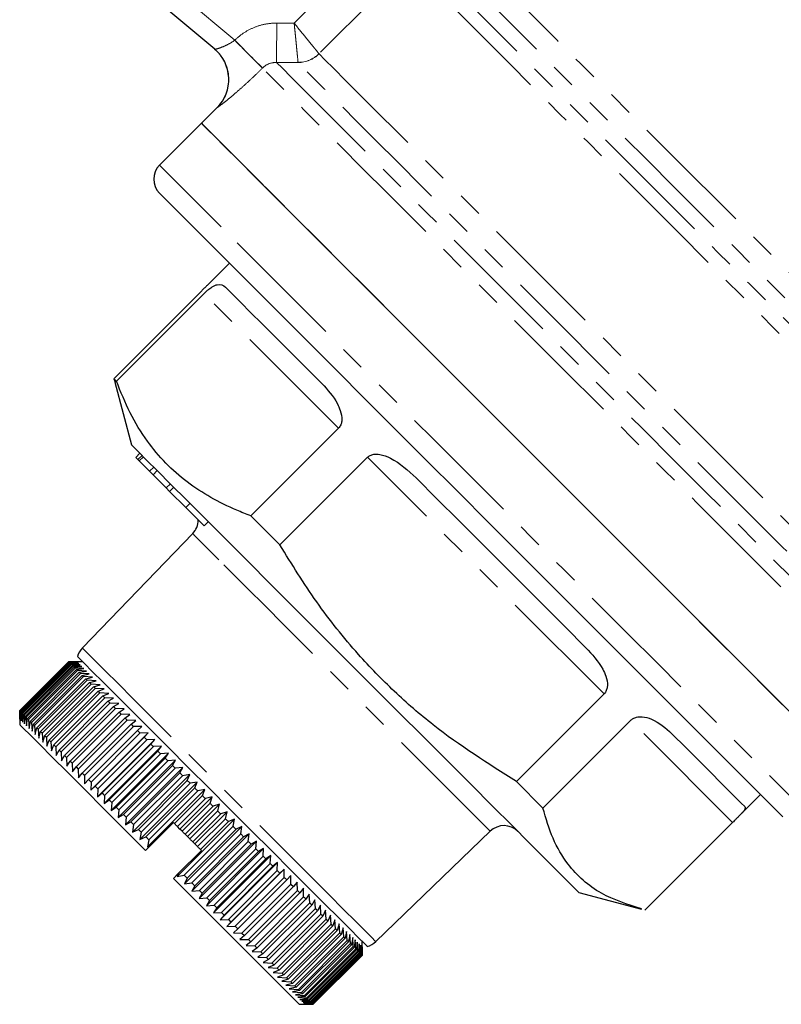
# Model space of a CAD drawing. Units: millimetres. Extents: x 108 to 305, y 13 to 278.
# Drawn here: x 130 to 169, y 120 to 170 of the extents above; entities that cross this region are included whole.
import ezdxf

# ---------------------------------------------------------------- set-up
doc = ezdxf.new("R2010")
doc.units = ezdxf.units.MM
doc.linetypes.add('PHANTOM', pattern=[12.7, 6.35, -1.27, 1.27, -1.27, 1.27, -1.27])

msp = doc.modelspace()

# ---------------------------------------------------------------- linework, layer by layer
at = {"color": 8, "linetype": 'PHANTOM', "lineweight": 18}
for p, q in [((143.918, 169.949), (148.342, 174.373)), ((136.383, 172.885), (140.913, 169.084)), ((149.743, 172.972), (145.172, 168.402)), ((143.035, 169.953), (143.918, 169.949)), ((140.026, 165.685), (140.022, 165.688)), ((146.159, 149.47), (139.356, 156.273)), ((159.592, 136.037), (147.63, 148)), ((166.092, 129.537), (160.933, 134.696))]:
    msp.add_line(p, q, dxfattribs=at)
at = {"color": 7, "linetype": 'Continuous', "lineweight": 25}
for p, q in [((139.897, 168.631), (136.249, 171.692)), ((140.022, 165.688), (139.225, 164.89)), ((139.225, 164.89), (137.103, 162.769)), ((140.639, 157.819), (139.581, 156.761)), ((139.227, 156.402), (134.795, 151.97)), ((134.924, 151.841), (139.356, 156.273)), ((134.795, 151.97), (134.861, 151.8)), ((134.84, 151.794), (135.689, 148.626)), ((146.159, 149.47), (141.727, 145.038)), ((135.901, 147.99), (136.113, 148.202)), ((135.901, 147.99), (136.008, 147.883)), ((136.008, 147.883), (136.22, 148.095)), ((136.008, 147.883), (136.076, 147.815)), ((136.076, 147.815), (136.288, 148.027)), ((143.197, 143.568), (147.63, 148)), ((136.076, 147.815), (136.6, 147.291)), ((136.6, 147.291), (136.812, 147.503)), ((136.6, 147.291), (136.779, 147.113)), ((136.779, 147.113), (136.991, 147.325)), ((136.779, 147.113), (137.445, 146.447)), ((137.445, 146.447), (137.657, 146.659)), ((137.445, 146.447), (137.616, 146.276)), ((137.616, 146.276), (137.828, 146.488)), ((137.616, 146.276), (138.435, 145.456)), ((138.435, 145.456), (138.647, 145.668)), ((138.435, 145.456), (139.362, 144.529)), ((139.362, 144.529), (139.574, 144.742)), ((138.784, 144.142), (133.202, 138.361)), ((130.033, 135.19), (132.508, 137.665)), ((132.508, 137.665), (130.033, 135.19)), ((132.512, 137.661), (130.037, 135.186)), ((130.05, 135.174), (132.525, 137.648)), ((132.536, 137.637), (130.061, 135.162)), ((130.087, 135.137), (132.562, 137.611)), ((132.581, 137.593), (130.106, 135.118)), ((130.144, 135.079), (132.619, 137.554)), ((132.646, 137.528), (130.171, 135.053)), ((130.222, 135.002), (132.696, 137.477)), ((132.73, 137.443), (130.255, 134.968)), ((132.508, 137.665), (132.931, 137.666)), ((132.931, 137.666), (132.508, 137.665)), ((132.941, 137.656), (132.512, 137.661)), ((132.525, 137.648), (132.941, 137.656)), ((132.971, 137.627), (132.536, 137.637)), ((132.562, 137.611), (132.971, 137.627)), ((133.02, 137.577), (132.581, 137.593)), ((132.619, 137.554), (133.02, 137.577)), ((133.089, 137.509), (132.646, 137.528)), ((132.696, 137.477), (133.089, 137.509)), ((133.177, 137.421), (132.73, 137.443)), ((132.793, 137.38), (133.177, 137.421)), ((133.214, 137.666), (132.931, 137.666)), ((130.319, 134.905), (132.793, 137.38)), ((132.835, 137.339), (130.36, 134.864)), ((130.435, 134.788), (132.91, 137.263)), ((132.959, 137.215), (130.484, 134.74)), ((130.571, 134.652), (133.046, 137.127)), ((133.102, 137.072), (130.627, 134.597)), ((130.726, 134.498), (133.201, 136.973)), ((133.263, 136.91), (130.788, 134.435)), ((133.284, 137.313), (132.835, 137.339)), ((132.91, 137.263), (133.284, 137.313)), ((133.41, 137.187), (132.959, 137.215)), ((133.046, 137.127), (133.41, 137.187)), ((133.555, 137.043), (133.102, 137.072)), ((133.201, 136.973), (133.555, 137.043)), ((133.717, 136.88), (133.263, 136.91)), ((130.899, 134.324), (133.374, 136.799)), ((133.443, 136.73), (130.968, 134.255)), ((131.09, 134.133), (133.565, 136.608)), ((133.641, 136.532), (131.166, 134.057)), ((133.374, 136.799), (133.717, 136.88)), ((133.898, 136.7), (133.443, 136.73)), ((133.565, 136.608), (133.898, 136.7)), ((134.095, 136.503), (133.641, 136.532)), ((133.774, 136.399), (134.095, 136.503)), ((131.299, 133.925), (133.774, 136.399)), ((133.856, 136.317), (131.381, 133.842)), ((131.525, 133.699), (133.999, 136.174)), ((134.088, 136.086), (131.613, 133.611)), ((131.766, 133.457), (134.241, 135.932)), ((134.309, 136.289), (133.856, 136.317)), ((133.999, 136.174), (134.309, 136.289)), ((134.539, 136.059), (134.088, 136.086)), ((134.241, 135.932), (134.539, 136.059)), ((159.592, 136.037), (155.16, 131.605)), ((134.335, 135.838), (131.861, 133.363)), ((132.024, 133.2), (134.499, 135.675)), ((134.598, 135.575), (132.124, 133.1)), ((134.784, 135.814), (134.335, 135.838)), ((134.499, 135.675), (134.784, 135.814)), ((135.044, 135.554), (134.598, 135.575)), ((134.771, 135.402), (135.044, 135.554)), ((130.033, 135.19), (130.032, 134.767)), ((130.032, 134.767), (130.033, 135.19)), ((130.037, 135.186), (130.042, 134.757)), ((130.042, 134.757), (130.05, 135.174)), ((130.061, 135.162), (130.072, 134.728)), ((130.072, 134.728), (130.087, 135.137)), ((130.106, 135.118), (130.121, 134.678)), ((130.121, 134.678), (130.144, 135.079)), ((130.171, 135.053), (130.19, 134.61)), ((130.19, 134.61), (130.222, 135.002)), ((130.255, 134.968), (130.278, 134.521)), ((132.296, 132.928), (134.771, 135.402)), ((134.876, 135.297), (132.401, 132.822)), ((132.582, 132.641), (135.057, 135.116)), ((135.168, 135.006), (132.693, 132.531)), ((135.318, 135.28), (134.876, 135.297)), ((135.057, 135.116), (135.318, 135.28)), ((135.605, 134.993), (135.168, 135.006)), ((135.357, 134.816), (135.605, 134.993)), ((130.032, 134.767), (130.032, 134.484)), ((130.278, 134.521), (130.319, 134.905)), ((130.36, 134.864), (130.385, 134.414)), ((130.385, 134.414), (130.435, 134.788)), ((130.484, 134.74), (130.511, 134.288)), ((130.511, 134.288), (130.571, 134.652)), ((130.627, 134.597), (130.656, 134.144)), ((130.656, 134.144), (130.726, 134.498)), ((130.788, 134.435), (130.818, 133.981)), ((132.882, 132.341), (135.357, 134.816)), ((135.472, 134.701), (132.997, 132.226)), ((133.195, 132.029), (135.669, 134.504)), ((135.904, 134.693), (135.472, 134.701)), ((135.669, 134.504), (135.904, 134.693)), ((156.501, 130.264), (160.933, 134.696)), ((130.818, 133.981), (130.899, 134.324)), ((130.968, 134.255), (130.999, 133.801)), ((130.999, 133.801), (131.09, 134.133)), ((131.166, 134.057), (131.196, 133.604)), ((131.196, 133.604), (131.299, 133.925)), ((135.789, 134.384), (133.314, 131.91)), ((133.519, 131.705), (135.993, 134.18)), ((136.538, 134.06), (133.638, 131.161)), ((136.117, 134.056), (133.642, 131.581)), ((136.216, 134.382), (135.789, 134.384)), ((135.993, 134.18), (136.216, 134.382)), ((136.538, 134.06), (136.117, 134.056)), ((136.328, 133.845), (136.538, 134.06)), ((131.381, 133.842), (131.41, 133.39)), ((131.41, 133.39), (131.525, 133.699)), ((131.613, 133.611), (131.64, 133.16)), ((131.64, 133.16), (131.766, 133.457)), ((133.853, 131.37), (136.328, 133.845)), ((136.869, 133.728), (133.97, 130.829)), ((136.456, 133.718), (133.981, 131.243)), ((134.198, 131.026), (136.673, 133.5)), ((136.869, 133.728), (136.456, 133.718)), ((136.673, 133.5), (136.869, 133.728)), ((131.861, 133.363), (131.885, 132.915)), ((131.885, 132.915), (132.024, 133.2)), ((132.124, 133.1), (132.145, 132.655)), ((132.145, 132.655), (132.296, 132.928)), ((137.21, 133.387), (134.311, 130.488)), ((136.804, 133.37), (134.329, 130.895)), ((134.552, 130.672), (137.027, 133.147)), ((137.559, 133.039), (134.66, 130.139)), ((137.16, 133.013), (134.686, 130.538)), ((137.21, 133.387), (136.804, 133.37)), ((137.027, 133.147), (137.21, 133.387)), ((137.559, 133.039), (137.16, 133.013)), ((137.388, 132.785), (137.559, 133.039)), ((132.401, 132.822), (132.419, 132.381)), ((132.419, 132.381), (132.582, 132.641)), ((132.693, 132.531), (132.706, 132.094)), ((134.913, 130.31), (137.388, 132.785)), ((137.915, 132.683), (135.016, 129.783)), ((137.525, 132.649), (135.05, 130.174)), ((137.388, 132.785), (137.525, 132.649)), ((137.915, 132.683), (137.525, 132.649)), ((137.757, 132.417), (137.915, 132.683)), ((132.706, 132.094), (132.882, 132.341)), ((132.882, 132.341), (132.997, 132.226)), ((132.997, 132.226), (133.005, 131.794)), ((133.005, 131.794), (133.195, 132.029)), ((135.282, 129.942), (137.757, 132.417)), ((138.277, 132.321), (135.378, 129.421)), ((137.896, 132.278), (135.421, 129.803)), ((135.656, 129.567), (138.131, 132.042)), ((138.644, 131.953), (135.745, 129.054)), ((138.277, 132.321), (137.896, 132.278)), ((138.131, 132.042), (138.277, 132.321)), ((138.644, 131.953), (138.272, 131.901)), ((138.511, 131.663), (138.644, 131.953)), ((133.314, 131.91), (133.317, 131.483)), ((133.317, 131.483), (133.519, 131.705)), ((133.642, 131.581), (133.638, 131.161)), ((138.272, 131.901), (135.797, 129.426)), ((136.036, 129.188), (138.511, 131.663)), ((139.016, 131.582), (136.116, 128.683)), ((138.653, 131.52), (136.178, 129.045)), ((139.016, 131.582), (138.653, 131.52)), ((138.894, 131.279), (139.016, 131.582)), ((156.501, 130.264), (155.16, 131.605)), ((133.638, 131.161), (133.853, 131.37)), ((133.981, 131.243), (133.97, 130.829)), ((133.97, 130.829), (134.198, 131.026)), ((136.419, 128.805), (138.894, 131.279)), ((139.39, 131.208), (136.491, 128.309)), ((139.038, 131.136), (136.563, 128.661)), ((139.39, 131.208), (139.038, 131.136)), ((139.28, 130.893), (139.39, 131.208)), ((166.451, 129.891), (167.509, 130.949)), ((134.329, 130.895), (134.311, 130.488)), ((134.311, 130.488), (134.552, 130.672)), ((134.686, 130.538), (134.66, 130.139)), ((137.866, 129.479), (139.28, 130.893)), ((139.425, 130.749), (138.01, 129.335)), ((139.766, 130.831), (138.14, 129.205)), ((138.254, 129.091), (139.668, 130.505)), ((140.144, 130.454), (138.518, 128.827)), ((139.766, 130.831), (139.425, 130.749)), ((139.668, 130.505), (139.766, 130.831)), ((140.144, 130.454), (139.813, 130.36)), ((140.057, 130.117), (140.144, 130.454)), ((134.66, 130.139), (134.913, 130.31)), ((134.913, 130.31), (135.05, 130.174)), ((135.05, 130.174), (135.016, 129.783)), ((135.016, 129.783), (135.282, 129.942)), ((139.813, 130.36), (138.399, 128.946)), ((138.643, 128.702), (140.057, 130.117)), ((140.202, 129.972), (138.787, 128.558)), ((140.521, 130.076), (138.895, 128.45)), ((140.521, 130.076), (140.202, 129.972)), ((140.445, 129.728), (140.521, 130.076)), ((135.421, 129.803), (135.378, 129.421)), ((135.378, 129.421), (135.656, 129.567)), ((135.656, 129.567), (135.797, 129.426)), ((137.81, 129.535), (136.634, 128.359)), ((137.866, 129.479), (137.81, 129.535)), ((140.898, 129.7), (137.999, 126.801)), ((139.031, 128.314), (140.445, 129.728)), ((140.59, 129.584), (139.175, 128.17)), ((140.898, 129.7), (140.59, 129.584)), ((140.832, 129.341), (140.898, 129.7)), ((166.092, 129.537), (161.66, 125.105)), ((135.797, 129.426), (135.745, 129.054)), ((135.745, 129.054), (136.036, 129.188)), ((136.178, 129.045), (136.116, 128.683)), ((138.14, 129.205), (138.01, 129.335)), ((138.254, 129.091), (138.14, 129.205)), ((138.357, 126.866), (140.832, 129.341)), ((141.272, 129.325), (138.373, 126.426)), ((138.518, 128.827), (138.399, 128.946)), ((140.976, 129.198), (138.501, 126.723)), ((138.742, 126.482), (141.217, 128.957)), ((141.643, 128.954), (138.744, 126.055)), ((141.272, 129.325), (140.976, 129.198)), ((141.217, 128.957), (141.272, 129.325)), ((141.643, 128.954), (141.359, 128.814)), ((141.597, 128.576), (141.643, 128.954)), ((148.051, 123.512), (153.832, 129.094)), ((136.116, 128.683), (136.419, 128.805)), ((136.563, 128.661), (136.491, 128.309)), ((138.643, 128.702), (138.518, 128.827)), ((138.895, 128.45), (138.787, 128.558)), ((141.359, 128.814), (138.884, 126.339)), ((139.031, 128.314), (138.895, 128.45)), ((142.011, 128.587), (139.111, 125.688)), ((139.123, 126.101), (141.597, 128.576)), ((142.011, 128.587), (141.738, 128.435)), ((141.974, 128.2), (142.011, 128.587)), ((136.634, 128.359), (136.396, 128.12)), ((136.491, 128.309), (136.634, 128.359)), ((139.225, 128.12), (138.055, 126.951)), ((139.225, 128.12), (139.175, 128.17)), ((141.738, 128.435), (139.264, 125.96)), ((142.373, 128.225), (139.474, 125.326)), ((139.499, 125.725), (141.974, 128.2)), ((142.113, 128.061), (139.638, 125.586)), ((142.373, 128.225), (142.113, 128.061)), ((142.345, 127.829), (142.373, 128.225)), ((142.729, 127.869), (139.829, 124.97)), ((139.87, 125.354), (142.345, 127.829)), ((142.481, 127.692), (140.006, 125.217)), ((143.077, 127.52), (140.178, 124.621)), ((140.234, 124.99), (142.709, 127.465)), ((142.729, 127.869), (142.481, 127.692)), ((142.709, 127.465), (142.729, 127.869)), ((142.709, 127.465), (142.843, 127.331)), ((143.077, 127.52), (142.843, 127.331)), ((143.065, 127.108), (143.077, 127.52)), ((138.055, 126.951), (137.81, 126.706)), ((138.055, 126.951), (137.999, 126.801)), ((142.843, 127.331), (140.368, 124.856)), ((143.418, 127.179), (140.519, 124.28)), ((140.591, 124.633), (143.065, 127.108)), ((143.196, 126.977), (140.721, 124.502)), ((143.065, 127.108), (143.196, 126.977)), ((143.418, 127.179), (143.196, 126.977)), ((143.413, 126.76), (143.418, 127.179)), ((137.999, 126.801), (138.357, 126.866)), ((138.357, 126.866), (138.501, 126.723)), ((138.501, 126.723), (138.373, 126.426)), ((138.373, 126.426), (138.742, 126.482)), ((140.938, 124.285), (143.413, 126.76)), ((143.541, 126.633), (141.066, 124.158)), ((143.75, 126.848), (143.541, 126.633)), ((143.752, 126.422), (143.75, 126.848)), ((144.072, 126.526), (143.875, 126.298)), ((144.08, 126.094), (144.072, 126.526)), ((138.884, 126.339), (138.744, 126.055)), ((138.744, 126.055), (139.123, 126.101)), ((139.264, 125.96), (139.111, 125.688)), ((139.123, 126.101), (139.264, 125.96)), ((141.277, 123.947), (143.752, 126.422)), ((143.875, 126.298), (141.4, 123.823)), ((141.605, 123.619), (144.08, 126.094)), ((144.199, 125.974), (141.724, 123.499)), ((143.752, 126.422), (143.875, 126.298)), ((144.08, 126.094), (144.199, 125.974)), ((144.383, 126.214), (144.199, 125.974)), ((144.396, 125.777), (144.383, 126.214)), ((158.317, 125.999), (161.484, 125.15)), ((139.111, 125.688), (139.499, 125.725)), ((139.638, 125.586), (139.474, 125.326)), ((141.921, 123.302), (144.396, 125.777)), ((144.511, 125.662), (142.036, 123.187)), ((142.226, 122.998), (144.701, 125.473)), ((144.683, 125.915), (144.511, 125.662)), ((144.701, 125.473), (144.683, 125.915)), ((144.97, 125.628), (144.811, 125.363)), ((144.992, 125.181), (144.97, 125.628)), ((139.474, 125.326), (139.87, 125.354)), ((140.006, 125.217), (139.829, 124.97)), ((139.829, 124.97), (140.234, 124.99)), ((140.234, 124.99), (140.368, 124.856)), ((144.811, 125.363), (142.336, 122.888)), ((142.517, 122.707), (144.992, 125.181)), ((145.097, 125.076), (142.622, 122.601)), ((145.244, 125.354), (145.097, 125.076)), ((145.269, 124.904), (145.244, 125.354)), ((145.504, 125.094), (145.369, 124.804)), ((145.532, 124.641), (145.504, 125.094)), ((140.368, 124.856), (140.178, 124.621)), ((140.178, 124.621), (140.591, 124.633)), ((140.721, 124.502), (140.519, 124.28)), ((140.591, 124.633), (140.721, 124.502)), ((142.795, 122.429), (145.269, 124.904)), ((145.369, 124.804), (142.894, 122.329)), ((143.057, 122.166), (145.532, 124.641)), ((145.626, 124.547), (143.151, 122.072)), ((145.749, 124.849), (145.626, 124.547)), ((145.78, 124.394), (145.749, 124.849)), ((145.979, 124.619), (145.868, 124.306)), ((146.011, 124.162), (145.979, 124.619)), ((140.519, 124.28), (140.938, 124.285)), ((141.066, 124.158), (140.851, 123.948)), ((143.305, 121.919), (145.78, 124.394)), ((145.868, 124.306), (143.393, 121.831)), ((143.536, 121.687), (146.011, 124.162)), ((146.093, 124.08), (143.618, 121.605)), ((146.193, 124.405), (146.093, 124.08)), ((146.226, 123.948), (146.193, 124.405)), ((146.39, 124.208), (146.301, 123.872)), ((146.423, 123.75), (146.39, 124.208)), ((146.57, 124.027), (146.492, 123.681)), ((146.603, 123.57), (146.57, 124.027)), ((140.851, 123.948), (141.277, 123.947)), ((141.4, 123.823), (141.173, 123.626)), ((141.173, 123.626), (141.605, 123.619)), ((141.277, 123.947), (141.4, 123.823)), ((141.724, 123.499), (141.484, 123.315)), ((141.605, 123.619), (141.724, 123.499)), ((143.751, 121.473), (146.226, 123.948)), ((146.301, 123.872), (143.827, 121.397)), ((143.948, 121.275), (146.423, 123.75)), ((146.492, 123.681), (144.017, 121.206)), ((144.128, 121.096), (146.603, 123.57)), ((146.665, 123.508), (144.19, 121.033)), ((146.733, 123.865), (146.665, 123.508)), ((146.764, 123.409), (146.733, 123.865)), ((146.877, 123.72), (146.82, 123.354)), ((146.907, 123.266), (146.877, 123.72)), ((147.003, 123.594), (146.955, 123.218)), ((147.031, 123.143), (147.003, 123.594)), ((147.111, 123.487), (147.072, 123.102)), ((147.135, 123.039), (147.111, 123.487)), ((147.356, 123.241), (147.356, 123.524)), ((141.484, 123.315), (141.921, 123.302)), ((142.036, 123.187), (141.784, 123.016)), ((141.784, 123.016), (142.226, 122.998)), ((142.226, 122.998), (142.336, 122.888)), ((144.289, 120.934), (146.764, 123.409)), ((146.82, 123.354), (144.345, 120.879)), ((144.432, 120.791), (146.907, 123.266)), ((146.955, 123.218), (144.48, 120.743)), ((144.556, 120.668), (147.031, 123.143)), ((147.072, 123.102), (144.597, 120.627)), ((144.66, 120.564), (147.135, 123.039)), ((147.168, 123.005), (144.694, 120.53)), ((147.199, 123.399), (147.168, 123.005)), ((147.219, 122.954), (147.199, 123.399)), ((147.268, 123.33), (147.245, 122.928)), ((147.283, 122.89), (147.268, 123.33)), ((147.317, 123.281), (147.302, 122.871)), ((147.328, 122.846), (147.317, 123.281)), ((147.346, 123.251), (147.339, 122.834)), ((147.352, 122.822), (147.346, 123.251)), ((147.356, 123.241), (147.355, 122.818)), ((142.336, 122.888), (142.071, 122.729)), ((142.071, 122.729), (142.517, 122.707)), ((142.622, 122.601), (142.345, 122.455)), ((142.517, 122.707), (142.622, 122.601)), ((144.744, 120.479), (147.219, 122.954)), ((147.245, 122.928), (144.771, 120.453)), ((144.809, 120.415), (147.283, 122.89)), ((147.302, 122.871), (144.827, 120.396)), ((144.853, 120.371), (147.328, 122.846)), ((147.339, 122.834), (144.864, 120.359)), ((144.877, 120.347), (147.352, 122.822)), ((147.355, 122.818), (144.881, 120.343)), ((142.345, 122.455), (142.795, 122.429)), ((142.894, 122.329), (142.605, 122.195)), ((142.605, 122.195), (143.057, 122.166)), ((143.151, 122.072), (142.85, 121.949)), ((143.057, 122.166), (143.151, 122.072)), ((142.85, 121.949), (143.305, 121.919)), ((143.393, 121.831), (143.08, 121.72)), ((143.08, 121.72), (143.536, 121.687)), ((143.618, 121.605), (143.294, 121.506)), ((143.294, 121.506), (143.751, 121.473)), ((143.751, 121.473), (143.827, 121.397)), ((143.827, 121.397), (143.491, 121.308)), ((143.491, 121.308), (143.948, 121.275)), ((144.017, 121.206), (143.671, 121.128)), ((143.671, 121.128), (144.128, 121.096)), ((144.19, 121.033), (143.834, 120.966)), ((144.128, 121.096), (144.19, 121.033)), ((143.834, 120.966), (144.289, 120.934)), ((144.345, 120.879), (143.978, 120.821)), ((143.978, 120.821), (144.432, 120.791)), ((144.48, 120.743), (144.104, 120.695)), ((144.104, 120.695), (144.556, 120.668)), ((144.597, 120.627), (144.211, 120.588)), ((144.211, 120.588), (144.66, 120.564)), ((144.694, 120.53), (144.3, 120.5)), ((144.3, 120.5), (144.744, 120.479)), ((144.556, 120.668), (144.597, 120.627)), ((144.744, 120.479), (144.771, 120.453)), ((144.174, 120.342), (144.457, 120.342)), ((144.771, 120.453), (144.368, 120.431)), ((144.368, 120.431), (144.809, 120.415)), ((144.827, 120.396), (144.418, 120.382)), ((144.418, 120.382), (144.853, 120.371)), ((144.864, 120.359), (144.447, 120.352)), ((144.447, 120.352), (144.877, 120.347)), ((144.881, 120.343), (144.457, 120.342)), ((144.853, 120.371), (144.864, 120.359))]:
    msp.add_line(p, q, dxfattribs=at)
at = {"color": 8, "linetype": 'PHANTOM', "lineweight": 18, "flags": 128}
for points in [[(152.782, 173.519), (153.179, 173.122), (153.723, 172.578), (154.407, 171.894), (155.225, 171.076), (156.17, 170.132), (157.23, 169.071), (158.398, 167.904), (159.659, 166.642), (161.003, 165.298), (162.416, 163.885), (163.885, 162.417), (165.393, 160.908), (166.927, 159.374), (168.472, 157.829), (170.012, 156.289), (171.533, 154.769), (173.018, 153.283), (174.454, 151.847), (175.826, 150.475), (177.121, 149.18), (178.326, 147.976), (179.428, 146.873), (180.419, 145.883), (181.286, 145.015), (182.023, 144.279), (182.621, 143.681), (183.074, 143.227), (183.38, 142.922), (183.533, 142.768), (183.552, 142.749)], [(182.82, 139.896), (182.742, 139.974), (182.509, 140.207), (182.123, 140.593), (181.587, 141.128), (180.907, 141.808), (180.089, 142.626), (179.141, 143.574), (178.072, 144.643), (176.891, 145.824), (175.61, 147.105), (174.241, 148.475), (172.796, 149.92), (171.289, 151.426), (169.735, 152.981), (168.147, 154.568), (166.542, 156.174), (164.933, 157.783), (163.336, 159.38), (161.766, 160.95), (160.237, 162.478), (158.765, 163.951), (157.362, 165.354), (156.042, 166.673), (154.818, 167.898), (153.7, 169.015), (152.7, 170.016), (151.826, 170.889), (151.087, 171.628), (150.49, 172.225), (150.041, 172.675), (149.743, 172.972)], [(150.691, 173.024), (151.117, 172.599), (151.689, 172.026), (152.404, 171.311), (153.255, 170.461), (154.233, 169.483), (155.329, 168.387), (156.532, 167.183), (157.832, 165.883), (159.216, 164.499), (160.671, 163.044), (162.183, 161.532), (163.738, 159.977), (165.321, 158.394), (166.917, 156.798), (168.511, 155.204), (170.088, 153.628), (171.633, 152.083), (173.131, 150.585), (174.568, 149.147), (175.931, 147.785), (177.206, 146.509), (178.382, 145.334), (179.447, 144.268), (180.392, 143.324), (181.206, 142.509), (181.884, 141.831), (182.418, 141.298), (182.803, 140.913), (183.035, 140.68), (183.113, 140.603)], [(183.113, 141.689), (183.093, 141.708), (182.939, 141.863), (182.631, 142.17), (182.173, 142.628), (181.57, 143.231), (180.827, 143.975), (179.951, 144.85), (178.951, 145.85), (177.838, 146.964), (176.62, 148.181), (175.312, 149.489), (173.924, 150.877), (172.472, 152.329), (170.969, 153.833), (169.429, 155.372), (167.868, 156.933), (166.301, 158.501), (164.743, 160.058), (163.209, 161.592), (161.715, 163.086), (160.275, 164.526), (158.903, 165.898), (157.612, 167.189), (156.415, 168.386), (155.324, 169.477), (154.349, 170.452), (153.5, 171.301), (152.785, 172.016), (152.212, 172.59), (151.784, 173.017)], [(143.035, 169.953), (143.033, 169.586), (143.032, 169.231), (143.03, 168.901), (143.029, 168.607), (143.028, 168.359), (143.027, 168.164), (143.026, 168.03), (143.026, 167.962)], [(140.913, 169.084), (141.166, 168.83), (141.41, 168.585), (141.639, 168.355), (141.844, 168.149), (142.019, 167.974), (142.158, 167.834), (142.257, 167.734), (142.312, 167.679)], [(145.174, 168.4), (145.473, 168.1), (145.923, 167.65), (146.521, 167.052), (147.261, 166.312), (148.135, 165.438), (149.136, 164.437), (150.254, 163.319), (151.479, 162.094), (152.799, 160.774), (154.202, 159.372), (155.674, 157.899), (157.202, 156.371), (158.772, 154.801), (160.369, 153.204), (161.977, 151.596), (163.583, 149.991), (165.17, 148.404), (166.723, 146.85), (168.23, 145.344), (169.674, 143.9), (171.042, 142.531), (172.323, 141.25), (173.503, 140.07), (174.572, 139.001), (175.52, 138.053), (176.337, 137.236), (177.017, 136.557), (177.552, 136.021), (177.938, 135.636), (178.171, 135.402), (178.249, 135.325)], [(143.026, 167.962), (143.322, 167.666), (143.768, 167.219), (144.36, 166.627), (145.094, 165.894), (145.962, 165.026), (146.957, 164.031), (148.07, 162.918), (149.291, 161.696), (150.61, 160.378), (152.014, 158.973), (153.492, 157.495), (155.031, 155.957), (156.616, 154.371), (158.234, 152.753), (159.871, 151.116), (161.512, 149.476), (163.142, 147.845), (164.748, 146.239), (166.315, 144.672), (167.829, 143.158), (169.277, 141.71), (170.646, 140.341), (171.924, 139.063), (173.1, 137.887), (174.164, 136.824), (175.105, 135.883), (175.916, 135.072), (176.59, 134.398), (177.12, 133.868), (177.502, 133.486), (177.732, 133.255), (177.809, 133.178)], [(177.809, 134.264), (177.79, 134.283), (177.637, 134.437), (177.331, 134.742), (176.876, 135.198), (176.275, 135.798), (175.535, 136.538), (174.662, 137.411), (173.663, 138.41), (172.549, 139.524), (171.328, 140.745), (170.013, 142.06), (168.615, 143.459), (167.146, 144.927), (165.621, 146.453), (164.052, 148.021), (162.455, 149.618), (160.843, 151.23), (159.232, 152.841), (157.636, 154.437), (156.069, 156.004), (154.546, 157.527), (153.081, 158.993), (151.686, 160.387), (150.375, 161.698), (149.159, 162.914), (148.05, 164.023), (147.057, 165.016), (146.19, 165.883), (145.456, 166.617), (144.863, 167.21), (144.415, 167.659), (144.116, 167.957)], [(177.516, 132.471), (177.438, 132.549), (177.204, 132.783), (176.817, 133.171), (176.279, 133.709), (175.595, 134.392), (174.772, 135.215), (173.817, 136.17), (172.738, 137.249), (171.545, 138.442), (170.249, 139.739), (168.86, 141.127), (167.392, 142.596), (165.856, 144.131), (164.267, 145.72), (162.64, 147.348), (160.987, 149.001), (159.324, 150.663), (157.666, 152.322), (156.027, 153.961), (154.422, 155.566), (152.864, 157.123), (151.369, 158.619), (149.948, 160.039), (148.615, 161.373), (147.381, 162.606), (146.258, 163.73), (145.254, 164.733), (144.38, 165.607), (143.643, 166.345), (143.049, 166.939), (142.603, 167.384), (142.31, 167.677)], [(140.219, 159.653), (139.344, 160.527), (138.606, 161.266), (138.009, 161.863), (137.56, 162.312), (137.262, 162.61), (137.118, 162.754), (137.103, 162.769)], [(172.459, 127.413), (172.458, 127.414), (172.369, 127.502), (172.126, 127.746), (171.73, 128.142), (171.185, 128.687), (170.496, 129.376), (169.669, 130.203), (168.711, 131.161), (167.631, 132.241), (166.438, 133.434), (165.142, 134.73), (163.755, 136.117), (162.29, 137.582), (160.758, 139.114), (159.174, 140.698), (157.551, 142.321), (155.904, 143.968), (154.247, 145.625), (152.595, 147.277), (150.962, 148.91), (149.362, 150.51), (147.81, 152.061), (146.32, 153.552), (144.904, 154.968), (143.574, 156.298), (142.343, 157.529), (141.221, 158.65), (140.219, 159.653)], [(140.11, 142.816), (139.566, 143.36), (139.16, 143.766), (138.898, 144.028), (138.788, 144.138), (138.784, 144.142)], [(153.832, 129.094), (153.785, 129.141), (153.59, 129.336), (153.247, 129.679), (152.763, 130.163), (152.147, 130.779), (151.412, 131.514), (150.574, 132.352), (149.648, 133.278), (148.655, 134.271), (147.614, 135.312), (146.546, 136.38), (145.473, 137.453), (144.417, 138.508), (143.4, 139.526), (142.442, 140.484), (141.563, 141.363), (140.78, 142.146), (140.11, 142.816)], [(133.202, 138.361), (133.263, 138.3), (133.479, 138.084), (133.848, 137.715), (134.361, 137.202), (135.008, 136.555), (135.774, 135.789), (136.644, 134.919), (137.599, 133.964), (138.618, 132.945), (139.68, 131.883), (140.762, 130.8), (141.842, 129.721), (142.895, 128.668), (143.901, 127.662), (144.836, 126.727)], [(144.836, 126.727), (145.682, 125.881), (146.419, 125.143), (147.034, 124.529), (147.512, 124.051), (147.843, 123.72), (148.02, 123.543), (148.051, 123.512)]]:
    msp.add_lwpolyline(points, dxfattribs=at)
at = {"color": 7, "linetype": 'Continuous', "lineweight": 25, "flags": 128}
for points in [[(139.225, 164.89), (139.292, 164.823), (139.513, 164.602), (139.887, 164.228), (140.41, 163.704), (141.079, 163.036), (141.887, 162.228), (142.826, 161.288), (143.889, 160.225), (145.067, 159.048), (146.349, 157.766), (147.723, 156.392), (149.178, 154.937), (150.701, 153.414), (152.278, 151.836), (153.896, 150.218), (155.541, 148.574), (157.197, 146.917), (158.851, 145.263), (160.488, 143.627), (162.093, 142.022), (163.653, 140.462), (165.153, 138.962), (166.581, 137.534), (167.923, 136.191), (169.169, 134.945)], [(139.225, 164.89), (139.302, 164.812), (139.535, 164.58), (139.92, 164.195), (140.454, 163.661), (141.133, 162.982), (141.95, 162.165), (142.899, 161.216), (143.971, 160.144), (145.156, 158.959), (146.445, 157.67), (147.825, 156.289), (149.286, 154.829), (150.813, 153.302), (152.394, 151.721), (154.014, 150.1), (155.66, 148.455), (157.317, 146.798), (158.97, 145.145), (160.605, 143.51), (162.207, 141.907), (163.763, 140.352), (165.258, 138.856), (166.68, 137.434), (168.016, 136.098), (169.255, 134.86)], [(140.094, 158.363), (139.243, 159.215), (138.526, 159.932), (137.95, 160.508), (137.52, 160.938), (137.24, 161.218), (137.112, 161.346), (137.103, 161.354)], [(168.633, 129.824), (167.738, 130.719), (166.72, 131.738), (165.587, 132.871), (164.35, 134.108), (163.019, 135.438), (161.608, 136.85), (160.128, 138.329), (158.594, 139.864), (157.019, 141.439), (155.417, 143.041), (153.802, 144.655), (152.191, 146.267), (150.596, 147.862), (149.033, 149.425), (147.515, 150.942), (146.057, 152.4), (144.672, 153.786), (143.371, 155.086), (142.168, 156.29), (141.072, 157.385), (140.094, 158.363)], [(140.444, 156.6), (140.785, 156.258), (141.211, 155.833), (141.716, 155.327), (142.3, 154.744), (142.956, 154.087), (143.682, 153.362), (144.472, 152.572), (145.321, 151.723)], [(134.924, 151.841), (134.897, 151.868), (134.873, 151.892), (134.852, 151.913), (134.835, 151.93), (134.82, 151.945), (134.809, 151.956), (134.8, 151.965), (134.795, 151.97)], [(137.683, 146.632), (137.001, 147.314), (136.455, 147.86), (136.051, 148.264), (135.796, 148.52), (135.692, 148.624), (135.689, 148.626)], [(150.086, 146.957), (151.157, 145.886), (152.243, 144.8), (153.336, 143.707), (154.43, 142.614), (155.516, 141.527), (156.588, 140.455), (157.639, 139.404), (158.661, 138.382)], [(158.317, 125.999), (158.265, 126.05), (158.064, 126.252), (157.713, 126.602), (157.218, 127.098), (156.584, 127.732), (155.821, 128.495), (154.938, 129.377), (153.948, 130.367), (152.864, 131.451), (151.701, 132.614), (150.475, 133.841), (149.201, 135.114), (147.898, 136.418), (146.583, 137.733), (145.273, 139.043), (143.987, 140.329), (142.741, 141.574), (141.553, 142.762), (140.439, 143.877), (139.414, 144.902), (138.491, 145.825), (137.683, 146.632)], [(143.197, 143.568), (143.009, 143.756), (142.822, 143.943), (142.636, 144.129), (142.452, 144.313), (142.268, 144.497), (142.087, 144.678), (141.906, 144.859), (141.727, 145.038)], [(134.247, 136.633), (133.706, 137.174), (133.306, 137.575), (133.054, 137.826), (132.957, 137.924), (132.955, 137.925)], [(132.525, 137.648), (132.526, 137.647), (132.527, 137.646), (132.529, 137.645), (132.53, 137.643), (132.532, 137.642), (132.533, 137.64), (132.535, 137.639), (132.536, 137.637)], [(132.562, 137.611), (132.564, 137.609), (132.566, 137.607), (132.569, 137.605), (132.571, 137.602), (132.573, 137.6), (132.576, 137.598), (132.578, 137.595), (132.581, 137.593)], [(132.619, 137.554), (132.622, 137.551), (132.625, 137.548), (132.629, 137.545), (132.632, 137.541), (132.635, 137.538), (132.639, 137.535), (132.642, 137.531), (132.646, 137.528)], [(132.696, 137.477), (132.7, 137.473), (132.705, 137.469), (132.709, 137.465), (132.713, 137.46), (132.717, 137.456), (132.722, 137.452), (132.726, 137.447), (132.73, 137.443)], [(132.793, 137.38), (132.798, 137.375), (132.804, 137.37), (132.809, 137.365), (132.814, 137.36), (132.819, 137.354), (132.824, 137.349), (132.829, 137.344), (132.835, 137.339)], [(132.91, 137.263), (132.916, 137.257), (132.922, 137.251), (132.928, 137.245), (132.934, 137.239), (132.94, 137.233), (132.946, 137.227), (132.952, 137.221), (132.959, 137.215)], [(133.046, 137.127), (133.053, 137.121), (133.06, 137.114), (133.067, 137.107), (133.073, 137.1), (133.08, 137.093), (133.087, 137.086), (133.094, 137.079), (133.102, 137.072)], [(133.201, 136.973), (133.208, 136.965), (133.216, 136.957), (133.224, 136.949), (133.232, 136.942), (133.24, 136.934), (133.247, 136.926), (133.255, 136.918), (133.263, 136.91)], [(133.374, 136.799), (133.383, 136.791), (133.391, 136.782), (133.4, 136.774), (133.408, 136.765), (133.417, 136.756), (133.426, 136.748), (133.434, 136.739), (133.443, 136.73)], [(133.565, 136.608), (133.575, 136.599), (133.584, 136.589), (133.593, 136.58), (133.603, 136.571), (133.612, 136.561), (133.622, 136.552), (133.631, 136.542), (133.641, 136.532)], [(147.615, 123.265), (147.604, 123.276), (147.468, 123.413), (147.178, 123.702), (146.742, 124.138), (146.168, 124.712), (145.469, 125.412), (144.659, 126.222), (143.756, 127.125), (142.779, 128.102), (141.748, 129.132), (140.687, 130.193), (139.617, 131.263), (138.561, 132.319), (137.543, 133.338), (136.582, 134.298), (135.7, 135.18), (134.917, 135.964), (134.247, 136.633)], [(133.774, 136.399), (133.784, 136.389), (133.794, 136.379), (133.804, 136.369), (133.815, 136.359), (133.825, 136.348), (133.835, 136.338), (133.846, 136.328), (133.856, 136.317)], [(133.999, 136.174), (134.01, 136.163), (134.021, 136.152), (134.032, 136.141), (134.043, 136.13), (134.054, 136.119), (134.065, 136.108), (134.077, 136.097), (134.088, 136.086)], [(134.241, 135.932), (134.253, 135.921), (134.265, 135.909), (134.276, 135.897), (134.288, 135.885), (134.3, 135.874), (134.312, 135.862), (134.323, 135.85), (134.335, 135.838)], [(134.499, 135.675), (134.511, 135.662), (134.523, 135.65), (134.536, 135.638), (134.548, 135.625), (134.561, 135.613), (134.573, 135.6), (134.586, 135.588), (134.598, 135.575)], [(130.033, 135.19), (130.034, 135.19), (130.034, 135.19), (130.034, 135.189), (130.035, 135.189), (130.035, 135.188), (130.036, 135.188), (130.037, 135.187), (130.037, 135.186)], [(130.05, 135.174), (130.051, 135.172), (130.053, 135.171), (130.054, 135.17), (130.055, 135.168), (130.057, 135.167), (130.058, 135.165), (130.06, 135.164), (130.061, 135.162)], [(130.087, 135.137), (130.089, 135.134), (130.092, 135.132), (130.094, 135.13), (130.096, 135.127), (130.099, 135.125), (130.101, 135.123), (130.103, 135.12), (130.106, 135.118)], [(130.144, 135.079), (130.147, 135.076), (130.151, 135.073), (130.154, 135.07), (130.157, 135.066), (130.16, 135.063), (130.164, 135.06), (130.167, 135.056), (130.171, 135.053)], [(130.222, 135.002), (130.226, 134.998), (130.23, 134.994), (130.234, 134.99), (130.238, 134.986), (130.242, 134.981), (130.247, 134.977), (130.251, 134.973), (130.255, 134.968)], [(134.771, 135.402), (134.784, 135.389), (134.797, 135.376), (134.81, 135.363), (134.823, 135.35), (134.836, 135.337), (134.85, 135.324), (134.863, 135.311), (134.876, 135.297)], [(135.057, 135.116), (135.071, 135.102), (135.085, 135.089), (135.098, 135.075), (135.112, 135.061), (135.126, 135.047), (135.14, 135.034), (135.154, 135.02), (135.168, 135.006)], [(130.032, 134.484), (130.053, 134.463), (130.222, 134.295), (130.555, 133.961), (131.045, 133.472), (131.68, 132.837), (132.444, 132.072), (133.32, 131.197), (134.286, 130.23), (135.32, 129.197), (136.396, 128.12)], [(130.319, 134.905), (130.324, 134.9), (130.329, 134.895), (130.334, 134.89), (130.339, 134.885), (130.344, 134.88), (130.349, 134.874), (130.355, 134.869), (130.36, 134.864)], [(130.435, 134.788), (130.441, 134.782), (130.447, 134.777), (130.453, 134.771), (130.459, 134.764), (130.465, 134.758), (130.471, 134.752), (130.477, 134.746), (130.484, 134.74)], [(130.571, 134.652), (130.578, 134.646), (130.585, 134.639), (130.592, 134.632), (130.599, 134.625), (130.606, 134.618), (130.613, 134.611), (130.62, 134.604), (130.627, 134.597)], [(130.726, 134.498), (130.734, 134.49), (130.741, 134.482), (130.749, 134.475), (130.757, 134.467), (130.765, 134.459), (130.773, 134.451), (130.78, 134.443), (130.788, 134.435)], [(135.357, 134.816), (135.371, 134.802), (135.386, 134.788), (135.4, 134.773), (135.414, 134.759), (135.429, 134.745), (135.443, 134.73), (135.458, 134.716), (135.472, 134.701)], [(135.669, 134.504), (135.684, 134.489), (135.699, 134.474), (135.714, 134.459), (135.729, 134.444), (135.744, 134.429), (135.759, 134.415), (135.774, 134.4), (135.789, 134.384)], [(130.899, 134.324), (130.908, 134.316), (130.916, 134.307), (130.925, 134.299), (130.933, 134.29), (130.942, 134.281), (130.951, 134.273), (130.96, 134.264), (130.968, 134.255)], [(131.09, 134.133), (131.1, 134.124), (131.109, 134.115), (131.119, 134.105), (131.128, 134.096), (131.137, 134.086), (131.147, 134.077), (131.157, 134.067), (131.166, 134.057)], [(131.299, 133.925), (131.309, 133.914), (131.319, 133.904), (131.33, 133.894), (131.34, 133.884), (131.35, 133.874), (131.36, 133.863), (131.371, 133.853), (131.381, 133.842)], [(135.993, 134.18), (136.009, 134.165), (136.024, 134.149), (136.04, 134.134), (136.055, 134.118), (136.071, 134.103), (136.086, 134.087), (136.101, 134.072), (136.117, 134.056)], [(163.009, 134.034), (163.739, 133.305), (164.399, 132.644), (164.987, 132.057), (165.497, 131.547), (165.927, 131.117), (166.273, 130.77), (166.534, 130.509), (166.708, 130.336)], [(131.525, 133.699), (131.535, 133.688), (131.546, 133.677), (131.557, 133.666), (131.568, 133.655), (131.579, 133.644), (131.591, 133.633), (131.602, 133.622), (131.613, 133.611)], [(131.766, 133.457), (131.778, 133.446), (131.79, 133.434), (131.801, 133.422), (131.813, 133.41), (131.825, 133.399), (131.837, 133.387), (131.849, 133.375), (131.861, 133.363)], [(136.328, 133.845), (136.344, 133.829), (136.36, 133.813), (136.376, 133.798), (136.392, 133.782), (136.408, 133.766), (136.424, 133.75), (136.44, 133.734), (136.456, 133.718)], [(136.673, 133.5), (136.689, 133.484), (136.706, 133.468), (136.722, 133.452), (136.738, 133.435), (136.755, 133.419), (136.771, 133.402), (136.787, 133.386), (136.804, 133.37)], [(132.024, 133.2), (132.036, 133.188), (132.048, 133.175), (132.061, 133.163), (132.073, 133.15), (132.086, 133.138), (132.098, 133.125), (132.111, 133.113), (132.124, 133.1)], [(132.296, 132.928), (132.309, 132.915), (132.322, 132.902), (132.335, 132.888), (132.348, 132.875), (132.362, 132.862), (132.375, 132.849), (132.388, 132.836), (132.401, 132.822)], [(137.027, 133.147), (137.043, 133.13), (137.06, 133.113), (137.077, 133.097), (137.093, 133.08), (137.11, 133.063), (137.127, 133.047), (137.144, 133.03), (137.16, 133.013)], [(132.582, 132.641), (132.596, 132.628), (132.61, 132.614), (132.624, 132.6), (132.637, 132.586), (132.651, 132.573), (132.665, 132.559), (132.679, 132.545), (132.693, 132.531)], [(133.195, 132.029), (133.209, 132.014), (133.224, 131.999), (133.239, 131.984), (133.254, 131.97), (133.269, 131.955), (133.284, 131.94), (133.299, 131.925), (133.314, 131.91)], [(137.757, 132.417), (137.774, 132.399), (137.791, 132.382), (137.809, 132.365), (137.826, 132.347), (137.843, 132.33), (137.861, 132.313), (137.878, 132.295), (137.896, 132.278)], [(138.131, 132.042), (138.149, 132.025), (138.166, 132.007), (138.184, 131.989), (138.202, 131.972), (138.219, 131.954), (138.237, 131.937), (138.254, 131.919), (138.272, 131.901)], [(133.519, 131.705), (133.534, 131.69), (133.549, 131.674), (133.565, 131.659), (133.58, 131.643), (133.596, 131.628), (133.611, 131.613), (133.627, 131.597), (133.642, 131.581)], [(138.511, 131.663), (138.528, 131.645), (138.546, 131.627), (138.564, 131.609), (138.582, 131.592), (138.6, 131.574), (138.617, 131.556), (138.635, 131.538), (138.653, 131.52)], [(133.853, 131.37), (133.869, 131.354), (133.885, 131.339), (133.901, 131.323), (133.917, 131.307), (133.933, 131.291), (133.949, 131.275), (133.965, 131.259), (133.981, 131.243)], [(134.198, 131.026), (134.214, 131.009), (134.231, 130.993), (134.247, 130.977), (134.263, 130.96), (134.28, 130.944), (134.296, 130.928), (134.312, 130.911), (134.329, 130.895)], [(138.894, 131.279), (138.912, 131.262), (138.93, 131.244), (138.948, 131.226), (138.966, 131.208), (138.984, 131.19), (139.002, 131.172), (139.02, 131.154), (139.038, 131.136)], [(134.552, 130.672), (134.568, 130.655), (134.585, 130.639), (134.602, 130.622), (134.618, 130.605), (134.635, 130.588), (134.652, 130.572), (134.669, 130.555), (134.686, 130.538)], [(139.28, 130.893), (139.298, 130.875), (139.316, 130.857), (139.334, 130.839), (139.352, 130.821), (139.37, 130.803), (139.388, 130.785), (139.407, 130.767), (139.425, 130.749)], [(139.668, 130.505), (139.686, 130.487), (139.704, 130.469), (139.722, 130.451), (139.741, 130.433), (139.759, 130.415), (139.777, 130.397), (139.795, 130.379), (139.813, 130.36)], [(135.282, 129.942), (135.299, 129.925), (135.316, 129.907), (135.334, 129.89), (135.351, 129.872), (135.369, 129.855), (135.386, 129.838), (135.403, 129.82), (135.421, 129.803)], [(140.057, 130.117), (140.075, 130.098), (140.093, 130.08), (140.111, 130.062), (140.129, 130.044), (140.147, 130.026), (140.165, 130.008), (140.184, 129.99), (140.202, 129.972)], [(138.01, 129.335), (137.992, 129.353), (137.974, 129.371), (137.956, 129.389), (137.938, 129.407), (137.92, 129.425), (137.902, 129.443), (137.884, 129.461), (137.866, 129.479)], [(140.445, 129.728), (140.463, 129.71), (140.481, 129.692), (140.499, 129.674), (140.517, 129.656), (140.535, 129.638), (140.553, 129.62), (140.572, 129.602), (140.59, 129.584)], [(136.036, 129.188), (136.054, 129.17), (136.071, 129.152), (136.089, 129.135), (136.107, 129.117), (136.125, 129.099), (136.143, 129.081), (136.16, 129.063), (136.178, 129.045)], [(138.399, 128.946), (138.381, 128.964), (138.363, 128.982), (138.344, 129.001), (138.326, 129.019), (138.308, 129.037), (138.29, 129.055), (138.272, 129.073), (138.254, 129.091)], [(140.832, 129.341), (140.85, 129.323), (140.868, 129.305), (140.886, 129.287), (140.904, 129.269), (140.922, 129.251), (140.94, 129.234), (140.958, 129.216), (140.976, 129.198)], [(141.217, 128.957), (141.234, 128.939), (141.252, 128.921), (141.27, 128.903), (141.288, 128.886), (141.306, 128.868), (141.323, 128.85), (141.341, 128.832), (141.359, 128.814)], [(136.419, 128.805), (136.437, 128.787), (136.455, 128.769), (136.473, 128.751), (136.491, 128.733), (136.509, 128.715), (136.527, 128.697), (136.545, 128.679), (136.563, 128.661)], [(138.787, 128.558), (138.769, 128.576), (138.751, 128.594), (138.733, 128.612), (138.715, 128.63), (138.697, 128.648), (138.679, 128.666), (138.661, 128.684), (138.643, 128.702)], [(141.597, 128.576), (141.615, 128.558), (141.633, 128.541), (141.65, 128.523), (141.668, 128.505), (141.686, 128.488), (141.703, 128.47), (141.721, 128.453), (141.738, 128.435)], [(139.175, 128.17), (139.157, 128.188), (139.139, 128.206), (139.121, 128.224), (139.103, 128.242), (139.085, 128.26), (139.067, 128.278), (139.049, 128.296), (139.031, 128.314)], [(141.974, 128.2), (141.991, 128.182), (142.009, 128.165), (142.026, 128.147), (142.043, 128.13), (142.061, 128.113), (142.078, 128.095), (142.095, 128.078), (142.113, 128.061)], [(142.345, 127.829), (142.362, 127.812), (142.379, 127.794), (142.396, 127.777), (142.413, 127.76), (142.43, 127.743), (142.447, 127.726), (142.464, 127.709), (142.481, 127.692)], [(137.81, 126.706), (138.887, 125.63), (139.92, 124.596), (140.887, 123.63), (141.763, 122.754), (142.527, 121.99), (143.162, 121.355), (143.651, 120.865), (143.985, 120.532), (144.153, 120.363), (144.174, 120.342)], [(138.742, 126.482), (138.76, 126.464), (138.777, 126.446), (138.795, 126.428), (138.813, 126.411), (138.831, 126.393), (138.849, 126.375), (138.866, 126.357), (138.884, 126.339)], [(143.413, 126.76), (143.429, 126.744), (143.445, 126.728), (143.461, 126.712), (143.477, 126.696), (143.493, 126.68), (143.509, 126.664), (143.525, 126.649), (143.541, 126.633)], [(139.499, 125.725), (139.516, 125.707), (139.534, 125.69), (139.551, 125.672), (139.569, 125.655), (139.586, 125.638), (139.603, 125.62), (139.621, 125.603), (139.638, 125.586)], [(144.396, 125.777), (144.411, 125.763), (144.425, 125.748), (144.44, 125.734), (144.454, 125.719), (144.468, 125.705), (144.483, 125.691), (144.497, 125.676), (144.511, 125.662)], [(144.701, 125.473), (144.715, 125.459), (144.728, 125.445), (144.742, 125.431), (144.756, 125.417), (144.77, 125.404), (144.783, 125.39), (144.797, 125.376), (144.811, 125.363)], [(139.87, 125.354), (139.887, 125.337), (139.904, 125.32), (139.921, 125.303), (139.938, 125.285), (139.955, 125.268), (139.972, 125.251), (139.989, 125.234), (140.006, 125.217)], [(144.992, 125.181), (145.005, 125.168), (145.018, 125.155), (145.032, 125.142), (145.045, 125.129), (145.058, 125.115), (145.071, 125.102), (145.084, 125.089), (145.097, 125.076)], [(145.269, 124.904), (145.282, 124.891), (145.295, 124.879), (145.307, 124.866), (145.32, 124.854), (145.332, 124.841), (145.344, 124.829), (145.357, 124.817), (145.369, 124.804)], [(145.532, 124.641), (145.544, 124.629), (145.556, 124.617), (145.568, 124.606), (145.579, 124.594), (145.591, 124.582), (145.603, 124.57), (145.615, 124.559), (145.626, 124.547)], [(140.938, 124.285), (140.954, 124.269), (140.97, 124.253), (140.986, 124.237), (141.002, 124.221), (141.018, 124.205), (141.034, 124.19), (141.05, 124.174), (141.066, 124.158)], [(145.78, 124.394), (145.791, 124.383), (145.802, 124.372), (145.813, 124.36), (145.824, 124.349), (145.835, 124.338), (145.846, 124.327), (145.857, 124.316), (145.868, 124.306)], [(146.011, 124.162), (146.021, 124.152), (146.032, 124.142), (146.042, 124.131), (146.052, 124.121), (146.063, 124.111), (146.073, 124.101), (146.083, 124.09), (146.093, 124.08)], [(146.226, 123.948), (146.235, 123.938), (146.245, 123.928), (146.254, 123.919), (146.264, 123.909), (146.273, 123.9), (146.283, 123.891), (146.292, 123.881), (146.301, 123.872)], [(146.423, 123.75), (146.432, 123.741), (146.441, 123.733), (146.449, 123.724), (146.458, 123.715), (146.467, 123.707), (146.475, 123.698), (146.484, 123.69), (146.492, 123.681)], [(146.603, 123.57), (146.611, 123.563), (146.619, 123.555), (146.627, 123.547), (146.634, 123.539), (146.642, 123.531), (146.65, 123.523), (146.658, 123.516), (146.665, 123.508)], [(141.921, 123.302), (141.936, 123.288), (141.95, 123.273), (141.965, 123.259), (141.979, 123.244), (141.994, 123.23), (142.008, 123.216), (142.022, 123.201), (142.036, 123.187)], [(146.764, 123.409), (146.771, 123.402), (146.778, 123.395), (146.785, 123.388), (146.792, 123.381), (146.799, 123.374), (146.806, 123.367), (146.813, 123.36), (146.82, 123.354)], [(146.907, 123.266), (146.913, 123.26), (146.919, 123.254), (146.925, 123.248), (146.932, 123.242), (146.938, 123.236), (146.944, 123.23), (146.949, 123.224), (146.955, 123.218)], [(147.031, 123.143), (147.036, 123.137), (147.041, 123.132), (147.046, 123.127), (147.051, 123.122), (147.057, 123.117), (147.062, 123.112), (147.067, 123.107), (147.072, 123.102)], [(147.135, 123.039), (147.139, 123.034), (147.143, 123.03), (147.148, 123.026), (147.152, 123.021), (147.156, 123.017), (147.16, 123.013), (147.164, 123.009), (147.168, 123.005)], [(147.219, 122.954), (147.223, 122.951), (147.226, 122.947), (147.229, 122.944), (147.233, 122.941), (147.236, 122.938), (147.239, 122.934), (147.242, 122.931), (147.245, 122.928)], [(147.283, 122.89), (147.286, 122.887), (147.288, 122.885), (147.291, 122.883), (147.293, 122.88), (147.296, 122.878), (147.298, 122.876), (147.3, 122.873), (147.302, 122.871)], [(147.352, 122.822), (147.352, 122.821), (147.353, 122.821), (147.353, 122.82), (147.354, 122.819), (147.354, 122.819), (147.355, 122.819), (147.355, 122.818), (147.355, 122.818)], [(142.795, 122.429), (142.807, 122.417), (142.82, 122.404), (142.832, 122.391), (142.845, 122.379), (142.857, 122.367), (142.87, 122.354), (142.882, 122.342), (142.894, 122.329)], [(143.305, 121.919), (143.316, 121.908), (143.327, 121.897), (143.338, 121.886), (143.349, 121.875), (143.36, 121.864), (143.371, 121.853), (143.382, 121.842), (143.393, 121.831)], [(143.536, 121.687), (143.547, 121.677), (143.557, 121.667), (143.567, 121.656), (143.577, 121.646), (143.588, 121.636), (143.598, 121.626), (143.608, 121.616), (143.618, 121.605)], [(143.948, 121.275), (143.957, 121.266), (143.966, 121.258), (143.975, 121.249), (143.983, 121.24), (143.992, 121.232), (144, 121.223), (144.009, 121.215), (144.017, 121.206)], [(144.289, 120.934), (144.297, 120.927), (144.304, 120.92), (144.311, 120.913), (144.318, 120.906), (144.324, 120.899), (144.331, 120.892), (144.338, 120.886), (144.345, 120.879)], [(144.432, 120.791), (144.438, 120.785), (144.444, 120.779), (144.451, 120.773), (144.457, 120.767), (144.463, 120.761), (144.469, 120.755), (144.475, 120.749), (144.48, 120.743)], [(144.66, 120.564), (144.664, 120.559), (144.669, 120.555), (144.673, 120.551), (144.677, 120.547), (144.681, 120.542), (144.685, 120.538), (144.69, 120.534), (144.694, 120.53)], [(144.809, 120.415), (144.811, 120.413), (144.814, 120.41), (144.816, 120.408), (144.818, 120.405), (144.821, 120.403), (144.823, 120.401), (144.825, 120.398), (144.827, 120.396)]]:
    msp.add_lwpolyline(points, dxfattribs=at)
at = {"color": 8, "linetype": 'PHANTOM', "lineweight": 18}
for centre, radius, start, end in [((-63.604, -35.895), 289.555, 44.67231, 45.0648), ((138.612, 167.099), 2, 314.9968, 49.9942), ((144.11, 169.482), 1.515, 270.1896, 314.5349), ((144.107, 169.464), 1.507, 270.3415, 315.0471)]:
    msp.add_arc(centre, radius, start, end, dxfattribs=at)
at = {"color": 7, "linetype": 'Continuous', "lineweight": 25}
for centre, radius, start, end in [((138.608, 167.102), 2, 315.0478, 50), ((137.81, 162.061), 1, 135, 225), ((138.065, 144.836), 1, 316, 359.427), ((133.921, 137.666), 1, 136, 165), ((132.868, 138.021), 0.506, 224.6637, 225.2809), ((154.526, 128.375), 1, 45, 134), ((147.356, 124.231), 1, 285, 314), ((139.2, 114.712), 11.499, 44.9413, 45.021), ((144.714, 120.18), 0.233, 44.2942, 45.5914)]:
    msp.add_arc(centre, radius, start, end, dxfattribs=at)
at = {"color": 8, "linetype": 'PHANTOM', "lineweight": 18}
for points, knots in [([(140.913, 169.084), (141.053, 169.224), (141.207, 169.349), (141.534, 169.565), (141.706, 169.656), (142.069, 169.805), (142.26, 169.861), (142.643, 169.935), (142.837, 169.954), (143.035, 169.953)], [0, 0, 0, 0, 0.25, 0.25, 0.5, 0.5, 0.75, 0.75, 1, 1, 1, 1]), ([(144.115, 167.967), (144.111, 168), (144.104, 168.075), (144.087, 168.247), (144.08, 168.313), (144.065, 168.462), (144.057, 168.546), (144.039, 168.726), (144.03, 168.822), (144.009, 169.028), (143.998, 169.137), (143.976, 169.359), (143.965, 169.473), (143.941, 169.708), (143.929, 169.83), (143.918, 169.949)], [0, 0, 0, 0, 0.25, 0.25, 0.375, 0.375, 0.5, 0.5, 0.625, 0.625, 0.75, 0.75, 0.875, 0.875, 1, 1, 1, 1]), ([(145.172, 168.402), (145.151, 168.428), (145.104, 168.486), (144.995, 168.62), (144.953, 168.672), (144.859, 168.788), (144.805, 168.854), (144.691, 168.995), (144.63, 169.07), (144.501, 169.23), (144.432, 169.315), (144.291, 169.488), (144.218, 169.578), (144.07, 169.761), (143.993, 169.856), (143.918, 169.949)], [0, 0, 0, 0, 0.25, 0.25, 0.375, 0.375, 0.5, 0.5, 0.625, 0.625, 0.75, 0.75, 0.875, 0.875, 1, 1, 1, 1]), ([(139.897, 168.631), (139.903, 168.626), (139.942, 168.632), (140.064, 168.665), (140.149, 168.692), (140.343, 168.767), (140.453, 168.815), (140.681, 168.933), (140.798, 169.003), (140.911, 169.083)], [0, 0, 0, 0, 0.25, 0.25, 0.5, 0.5, 0.75, 0.75, 1, 1, 1, 1]), ([(143.026, 167.962), (142.894, 167.964), (142.764, 167.942), (142.519, 167.846), (142.406, 167.773), (142.312, 167.679)], [0, 0, 0, 0, 0.5, 0.5, 1, 1, 1, 1]), ([(142.31, 167.677), (142.175, 167.542), (142.04, 167.41), (141.77, 167.153), (141.635, 167.026), (141.371, 166.785), (141.244, 166.671), (140.998, 166.456), (140.879, 166.354), (140.661, 166.171), (140.56, 166.089), (140.38, 165.944), (140.3, 165.881), (140.106, 165.732), (140.031, 165.68), (140.026, 165.685)], [0, 0, 0, 0, 0.125, 0.125, 0.25, 0.25, 0.375, 0.375, 0.5, 0.5, 0.625, 0.625, 0.75, 0.75, 1, 1, 1, 1])]:
    msp.add_open_spline(points, degree=3, knots=knots, dxfattribs=at)
for points in [[(140.911, 169.083), (140.912, 169.083), (140.912, 169.084), (140.913, 169.084)], [(145.172, 168.402), (145.173, 168.401), (145.173, 168.4), (145.174, 168.4)], [(144.116, 167.957), (143.753, 167.959), (143.389, 167.96), (143.026, 167.962)], [(144.116, 167.957), (144.115, 167.96), (144.115, 167.963), (144.115, 167.967)], [(142.312, 167.679), (142.311, 167.678), (142.311, 167.678), (142.31, 167.677)]]:
    msp.add_open_spline(points, degree=3, dxfattribs=at)
at = {"color": 7, "linetype": 'Continuous', "lineweight": 25}
for points, knots in [([(139.582, 156.76), (139.56, 156.738), (139.515, 156.695), (139.401, 156.578), (139.3, 156.476), (139.24, 156.416), (139.227, 156.402)], [0, 0, 0, 0, 0.301019, 0.605469, 0.912862, 1, 1, 1, 1]), ([(139.356, 156.273), (139.395, 156.311), (139.481, 156.395), (139.631, 156.521), (139.832, 156.66), (140.17, 156.804), (140.327, 156.687), (140.444, 156.6)], [0, 0, 0, 0, 0.0542652, 0.1207757, 0.2249119, 0.4261672, 1, 1, 1, 1]), ([(141.727, 145.038), (141.487, 145.132), (140.321, 145.587), (138.827, 146.426), (137.398, 147.684), (136.427, 148.848), (135.584, 150.225), (135.144, 151.301), (134.924, 151.841)], [0, 0, 0, 0, 0.075111, 0.364164, 0.512363, 0.660565, 0.829701, 1, 1, 1, 1]), ([(145.321, 151.723), (145.608, 151.409), (145.975, 151.01), (146.274, 150.34), (146.351, 149.984), (146.299, 149.683), (146.23, 149.546), (146.172, 149.484), (146.159, 149.47)], [0, 0, 0, 0, 0.519318, 0.661652, 0.848725, 0.914615, 0.981142, 1, 1, 1, 1]), ([(147.63, 148), (147.672, 148.034), (147.766, 148.111), (147.984, 148.168), (148.343, 148.15), (149.128, 147.845), (149.679, 147.335), (150.086, 146.957)], [0, 0, 0, 0, 0.054265, 0.120777, 0.224913, 0.426167, 1, 1, 1, 1]), ([(155.16, 131.605), (153.724, 132.513), (151.552, 133.885), (148.958, 136.142), (146.958, 138.199), (144.996, 140.662), (143.799, 142.596), (143.197, 143.568)], [0, 0, 0, 0, 0.297197, 0.449412, 0.601616, 0.799805, 1, 1, 1, 1]), ([(158.661, 138.382), (158.984, 138.033), (159.396, 137.589), (159.709, 136.905), (159.787, 136.548), (159.733, 136.249), (159.663, 136.113), (159.605, 136.051), (159.592, 136.037)], [0, 0, 0, 0, 0.5193171, 0.6616515, 0.8487233, 0.9146134, 0.9811418, 1, 1, 1, 1]), ([(160.933, 134.696), (160.975, 134.731), (161.068, 134.809), (161.274, 134.878), (161.602, 134.891), (162.29, 134.684), (162.703, 134.31), (163.009, 134.034)], [0, 0, 0, 0, 0.054265, 0.120776, 0.224913, 0.426168, 1, 1, 1, 1]), ([(161.49, 125.171), (160.781, 125.394), (159.678, 125.741), (158.513, 126.589), (157.666, 127.491), (156.962, 128.696), (156.655, 129.739), (156.501, 130.264)], [0, 0, 0, 0, 0.280594, 0.436405, 0.592204, 0.795075, 1, 1, 1, 1]), ([(166.708, 130.336), (166.73, 130.288), (166.758, 130.226), (166.587, 130.027), (166.448, 129.887), (166.27, 129.713), (166.166, 129.61), (166.106, 129.55), (166.092, 129.537)], [0, 0, 0, 0, 0.519319, 0.661652, 0.848725, 0.914617, 0.981144, 1, 1, 1, 1])]:
    msp.add_open_spline(points, degree=3, knots=knots, dxfattribs=at)

doc.saveas('drawing.dxf')
